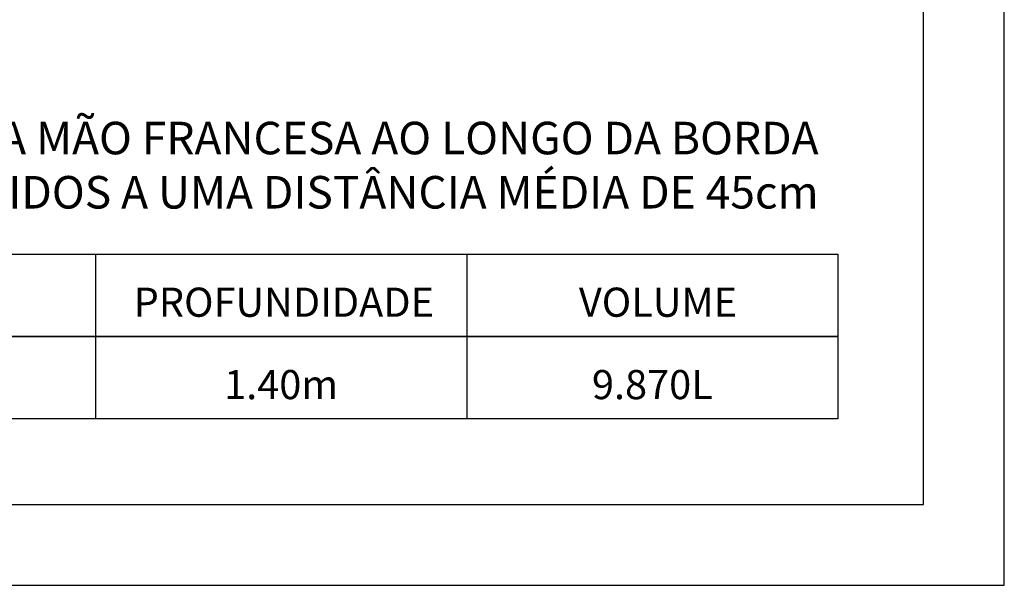
# Model space of a CAD drawing. Extents: x -50 to -39.2, y 116.4 to 124.
# Drawn here: x -41.2 to -39.2, y 116.4 to 117.5 of the extents above; entities that cross this region are included whole.
import ezdxf

# ---------------------------------------------------------------- set-up
doc = ezdxf.new("R2010")
doc.units = 0
doc.header["$MEASUREMENT"] = 0
doc.layers.get('0').update_dxf_attribs({"linetype": 'CONTINUOUS'})
doc.layers.add('MARGEM-1', color=1, linetype='CONTINUOUS')
doc.layers.add('TEXTO-2', color=2, linetype='CONTINUOUS')
doc.styles.add('ARIAL', font='arial.ttf')
doc.styles.add('ROMANS', font='times.ttf')

msp = doc.modelspace()

# ---------------------------------------------------------------- linework, layer by layer
at = {"color": 142}
msp.add_lwpolyline([(-49.8492, 116.5305), (-39.3841, 116.5305), (-39.3841, 123.801), (-49.8492, 123.801)], close=True, dxfattribs=at)
at = {"layer": 'MARGEM-1'}
for p, q in [((-41.0802, 117.043), (-41.0802, 116.7058)), ((-40.3198, 117.043), (-40.3198, 116.7058)), ((-39.5594, 117.043), (-39.5594, 116.7058))]:
    msp.add_line(p, q, dxfattribs=at)
for points in [[(-50.0147, 116.365), (-39.2186, 116.365), (-39.2186, 123.9665), (-50.0147, 123.9665)], [(-42.601, 117.043), (-39.5594, 117.043), (-39.5594, 116.8744), (-42.601, 116.8744)], [(-42.601, 116.8744), (-39.5594, 116.8744), (-39.5594, 116.7058), (-42.601, 116.7058)]]:
    msp.add_lwpolyline(points, close=True, dxfattribs=at)

# ---------------------------------------------------------------- texts
at = {"layer": 'TEXTO-2', "color": 1, "insert": (-39.599, 117.3138), "char_height": 0.066588, "width": 7.04765, "attachment_point": 3, "style": 'ROMANS'}
msp.add_mtext('{\\C3;OBS:} ESTE MODELO APRESENTA MÃO FRANCESA AO LONGO DA BORDA\\PE REFORÇOS DISTRIBUIDOS A UMA DISTÂNCIA MÉDIA DE 45cm', dxfattribs=at)
at = {"layer": 'TEXTO-2', "char_height": 0.059653, "attachment_point": 1, "style": 'ARIAL'}
for s, width, insert in [('\\pxqc;PROFUNDIDADE', 0.698592, (-41.0437, 116.9743)), ('\\pxqc;VOLUME', 0.660019, (-40.258, 116.9743)), ('\\pxqc;1.40m', 0.76039, (-41.0802, 116.8057)), ('\\pxqc;9.870L', 0.76039, (-40.3198, 116.8057))]:
    msp.add_mtext_dynamic_manual_height_columns(s, width=width, gutter_width=0.2983, heights=[0], dxfattribs=dict(at, insert=insert))

doc.saveas('drawing.dxf')
